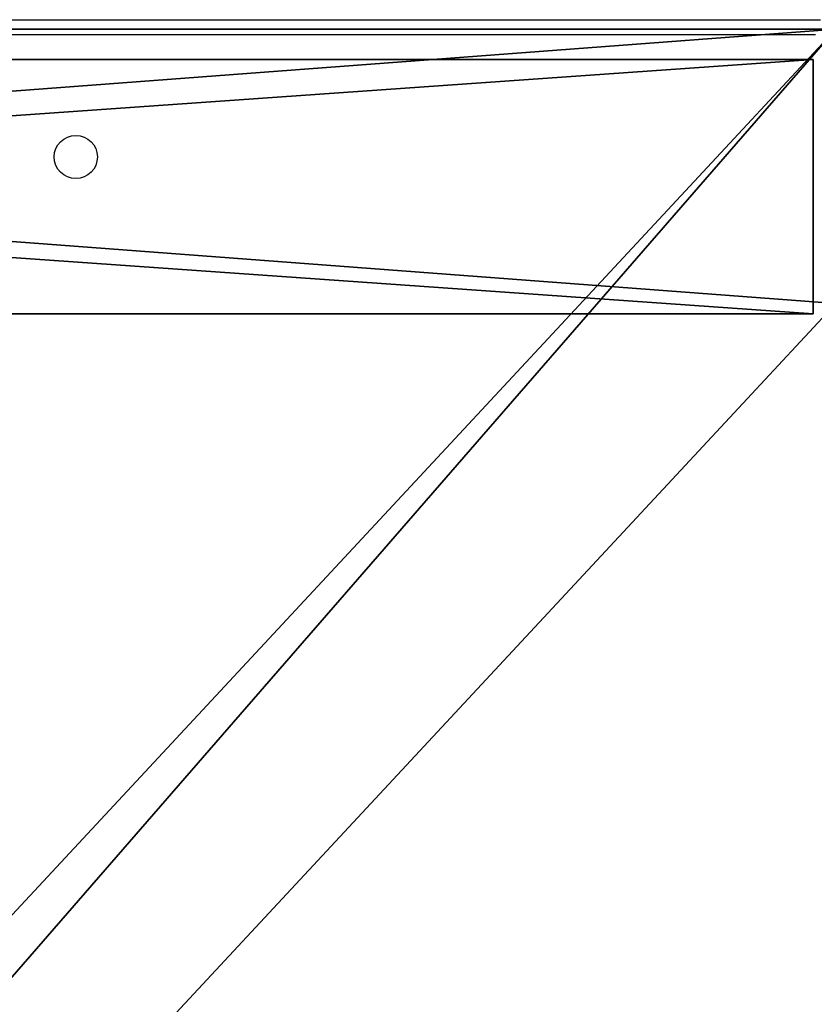
# Model space of a CAD drawing. Units: centimetres. Extents: x -448 to 447, y -349 to 352.
# Drawn here: x 35 to 50, y 180 to 199 of the extents above; entities that cross this region are included whole.
import ezdxf

# ---------------------------------------------------------------- set-up
doc = ezdxf.new("R2010")
doc.units = ezdxf.units.CM
doc.header["$LTSCALE"] = 2.54
doc.layers.get('0').update_dxf_attribs({"true_color": 0xff5454})
doc.layers.add('VP-EQ', color=7, linetype='Continuous', true_color=0x8a3492)

# ---------------------------------------------------------------- blocks, each defined once
blk = doc.blocks.new('Grupuj_21')
at = {"color": 0}
mesh = blk.add_polyface(dxfattribs=at)
corners = [(71.2, 0, 3), (0, 5, 3), (0, 0, 3), (71.2, 5, 3)]
mesh.append_faces([[corners[k] for k in face] for face in [(0, 1, 2), (1, 0, 3)]], dxfattribs={"vtx0": -1, "color": 0})
mesh = blk.add_polyface(dxfattribs=at)
corners = [(71.2, 5), (0, 0), (0, 5), (71.2, 0)]
mesh.append_faces([[corners[k] for k in face] for face in [(0, 1, 2), (1, 0, 3)]], dxfattribs={"vtx0": -1, "color": 0})
mesh = blk.add_polyface(dxfattribs=at)
corners = [(0, 5, 3), (0, 0), (0, 0, 3), (0, 5)]
mesh.append_faces([[corners[k] for k in face] for face in [(0, 1, 2), (1, 0, 3)]], dxfattribs={"vtx0": -1, "color": 0})
mesh = blk.add_polyface(dxfattribs=at)
corners = [(0, 5, 3), (71.2, 5), (0, 5), (71.2, 5, 3)]
mesh.append_faces([[corners[k] for k in face] for face in [(0, 1, 2), (1, 0, 3)]], dxfattribs={"vtx0": -1, "color": 0})
mesh = blk.add_polyface(dxfattribs=at)
corners = [(71.2, 0, 3), (0, 0), (71.2, 0), (0, 0, 3)]
mesh.append_faces([[corners[k] for k in face] for face in [(0, 1, 2), (1, 0, 3)]], dxfattribs={"vtx0": -1, "color": 0})
blk = doc.blocks.new('Grupuj_66')
at = {"color": 0}
mesh = blk.add_polyface(dxfattribs=at)
corners = [(5.4, 5.4, 0.8), (0, 77.1, 0.8), (0, 5.4, 0.8), (5.4, 77.1, 0.8), (77.1, 0, 0.8), (5.4, 0, 0.8), (5.4, 82.5, 0.8), (77.1, 77.1, 0.8), (77.1, 5.4, 0.8), (82.5, 77.1, 0.8), (82.5, 5.4, 0.8), (77.1, 82.5, 0.8)]
mesh.append_faces([[corners[k] for k in face] for face in [(0, 1, 2), (4, 0, 5), (9, 8, 10)]], dxfattribs={"vtx0": -1, "color": 0})
mesh.append_faces([[corners[k] for k in face] for face in [(1, 0, 3), (3, 4, 6), (7, 8, 9)]], dxfattribs={"vtx0": -1, "vtx1": -1, "color": 0})
mesh.append_faces([[corners[k] for k in face] for face in [(0, 4, 3), (6, 4, 7)]], dxfattribs={"vtx0": -1, "vtx1": -1, "vtx2": -1, "color": 0})
mesh.append_faces([[corners[k] for k in face] for face in [(7, 4, 8)]], dxfattribs={"vtx0": -1, "vtx2": -1, "color": 0})
mesh.append_faces([[corners[k] for k in face] for face in [(11, 6, 7)]], dxfattribs={"vtx1": -1, "color": 0})
mesh = blk.add_polyface(dxfattribs=at)
corners = [(82.5, 77.1), (77.1, 5.4), (77.1, 77.1), (82.5, 5.4), (77.1, 82.5), (5.4, 77.1), (5.4, 82.5), (5.4, 5.4), (5.4, 0), (77.1, 0), (0, 5.4), (0, 77.1)]
mesh.append_faces([[corners[k] for k in face] for face in [(1, 0, 3), (4, 5, 6), (5, 10, 11)]], dxfattribs={"vtx0": -1, "color": 0})
mesh.append_faces([[corners[k] for k in face] for face in [(0, 1, 2), (7, 4, 8), (8, 2, 9), (9, 2, 1), (10, 5, 7)]], dxfattribs={"vtx0": -1, "vtx1": -1, "color": 0})
mesh.append_faces([[corners[k] for k in face] for face in [(5, 4, 7)]], dxfattribs={"vtx0": -1, "vtx1": -1, "vtx2": -1, "color": 0})
mesh.append_faces([[corners[k] for k in face] for face in [(8, 4, 2)]], dxfattribs={"vtx0": -1, "vtx2": -1, "color": 0})
mesh = blk.add_polyface(dxfattribs=at)
corners = [(5.4, 82.5, 0.8), (77.1, 82.5), (5.4, 82.5), (77.1, 82.5, 0.8)]
mesh.append_faces([[corners[k] for k in face] for face in [(0, 1, 2), (1, 0, 3)]], dxfattribs={"vtx0": -1, "color": 0})
blk = doc.blocks.new('Grupuj_1')
at = {"color": 18, "true_color": 0x020202}
blk.add_blockref('Grupuj_66', (0, 0.2, 10), dxfattribs=at)
at = {"color": 8, "true_color": 0x6f7c7f, "extrusion": (2.59232e-13, 4.98609e-12, -1), "rotation": 359.9999999999771}
blk.add_blockref('Grupuj_21', (-76.65, 77.1, -10), dxfattribs=at)
blk = doc.blocks.new('Grupuj_6')
at = {"color": 0}
blk.add_blockref('Grupuj_1', (271, 319.013, 23), dxfattribs=at)
blk = doc.blocks.new('0414-1')
at = {"color": 7, "linetype": 'Continuous', "lineweight": 25}
for p, q in [((2633.657, -1230.635), (2633.657, -1301.935)), ((2633.357, -1301.835), (2633.357, -1230.735))]:
    blk.add_line(p, q, dxfattribs=at)
blk.add_circle((2630.957, -1287.285), 0.425, dxfattribs=at)
blk = doc.blocks.new('0414-1 2d')
at = {"layer": 'VP-EQ', "color": 0, "rotation": 90}
blk.add_blockref('0414-1', (-499.445, -3554.924), dxfattribs=at)

msp = doc.modelspace()

# ---------------------------------------------------------------- block references
at = {"color": 0}
msp.add_blockref('Grupuj_6', (-297.523, -202.751), dxfattribs=at)
at = {"layer": 'VP-EQ', "color": 0}
msp.add_blockref('0414-1 2d', (-752.216, 1120.414), dxfattribs=at)

doc.saveas('drawing.dxf')
